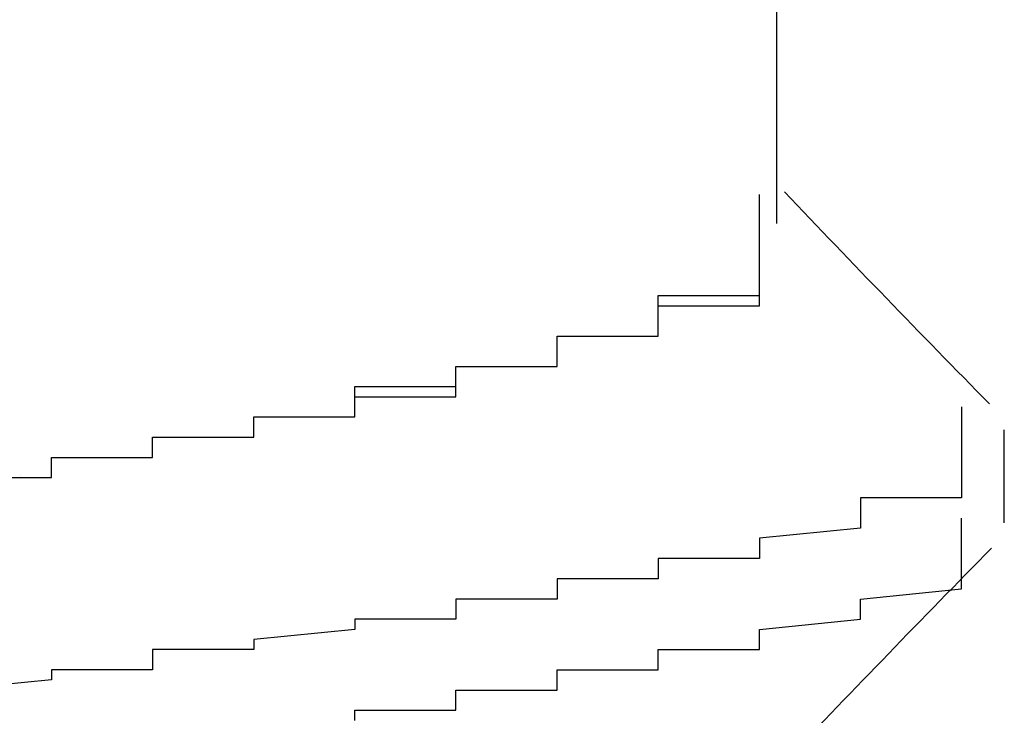
# Model space of a CAD drawing. Extents: x -1086 to 2165, y -1311 to 959.
# Drawn here: x -939 to -937, y 801 to 803 of the extents above; entities that cross this region are included whole.
import ezdxf

# ---------------------------------------------------------------- set-up
doc = ezdxf.new("R2010")
doc.units = 0

msp = doc.modelspace()

# ---------------------------------------------------------------- linework, layer by layer
for p, q in [((-937.2006, 802.1199), (-937.2006, 803.0577)), ((-937.2351, 802.157), (-937.2351, 802.177)), ((-937.2351, 802.177), (-937.2351, 802.177)), ((-937.2351, 802.177), (-937.2351, 802.177)), ((-937.2351, 802.177), (-937.2351, 802.177)), ((-937.2351, 802.177), (-937.2351, 802.177)), ((-937.2351, 802.177), (-937.2351, 802.177)), ((-937.2351, 802.137), (-937.2351, 802.157)), ((-937.2351, 802.157), (-937.2351, 802.157)), ((-937.2351, 802.157), (-937.2351, 802.157)), ((-937.2351, 802.157), (-937.2351, 802.157)), ((-937.2351, 802.157), (-937.2351, 802.157)), ((-937.2351, 802.157), (-937.2351, 802.157)), ((-937.2351, 802.157), (-937.2351, 802.157)), ((-937.2351, 802.117), (-937.2351, 802.137)), ((-937.2351, 802.137), (-937.2351, 802.137)), ((-937.2351, 802.137), (-937.2351, 802.137)), ((-937.2351, 802.137), (-937.2351, 802.137)), ((-937.2351, 802.137), (-937.2351, 802.137)), ((-937.2351, 802.137), (-937.2351, 802.137)), ((-937.2351, 802.137), (-937.2351, 802.137)), ((-937.2351, 802.137), (-937.2351, 802.137)), ((-937.2351, 802.097), (-937.2351, 802.117)), ((-937.2351, 802.117), (-937.2351, 802.117)), ((-937.2351, 802.117), (-937.2351, 802.117)), ((-937.2351, 802.117), (-937.2351, 802.117)), ((-937.2351, 802.117), (-937.2351, 802.117)), ((-937.2351, 802.117), (-937.2351, 802.117)), ((-937.2351, 802.117), (-937.2351, 802.117)), ((-937.2351, 802.117), (-937.2351, 802.117)), ((-937.2351, 802.117), (-937.2351, 802.117)), ((-937.2351, 802.117), (-937.2351, 802.117)), ((-937.2351, 802.117), (-937.2351, 802.117)), ((-937.2351, 802.117), (-937.2351, 802.117)), ((-937.2351, 802.117), (-937.2351, 802.117)), ((-937.2351, 802.117), (-937.2351, 802.117)), ((-937.2351, 802.097), (-937.2351, 802.117)), ((-937.2351, 802.117), (-937.2351, 802.117)), ((-937.2351, 802.117), (-937.2351, 802.117)), ((-937.2351, 802.117), (-937.2351, 802.117)), ((-937.2351, 802.117), (-937.2351, 802.117)), ((-937.2351, 802.117), (-937.2351, 802.117)), ((-937.2351, 802.117), (-937.2351, 802.117)), ((-937.2351, 802.117), (-937.2351, 802.117)), ((-937.2351, 802.077), (-937.2351, 802.097)), ((-937.2351, 802.097), (-937.2351, 802.097)), ((-937.2351, 802.097), (-937.2351, 802.097)), ((-937.2351, 802.097), (-937.2351, 802.097)), ((-937.2351, 802.097), (-937.2351, 802.097)), ((-937.2351, 802.097), (-937.2351, 802.097)), ((-937.2351, 802.097), (-937.2351, 802.097)), ((-937.2351, 802.097), (-937.2351, 802.097)), ((-937.2351, 802.097), (-937.2351, 802.097)), ((-937.2351, 802.097), (-937.2351, 802.097)), ((-937.2351, 802.097), (-937.2351, 802.097)), ((-937.2351, 802.097), (-937.2351, 802.097)), ((-937.2351, 802.097), (-937.2351, 802.097)), ((-937.2351, 802.097), (-937.2351, 802.097)), ((-937.2351, 802.097), (-937.2351, 802.097)), ((-937.2351, 802.097), (-937.2351, 802.097)), ((-937.2351, 802.097), (-937.2351, 802.097)), ((-937.2351, 802.097), (-937.2351, 802.097)), ((-937.2351, 802.097), (-937.2351, 802.097)), ((-937.2351, 802.097), (-937.2351, 802.097)), ((-937.2351, 802.097), (-937.2351, 802.097)), ((-937.2351, 802.077), (-937.2351, 802.097)), ((-937.2351, 802.097), (-937.2351, 802.097)), ((-937.2351, 802.097), (-937.2351, 802.097)), ((-937.2351, 802.097), (-937.2351, 802.097)), ((-937.2351, 802.097), (-937.2351, 802.097)), ((-937.2351, 802.097), (-937.2351, 802.097)), ((-937.2351, 802.097), (-937.2351, 802.097)), ((-937.2351, 802.057), (-937.2351, 802.077)), ((-937.2351, 802.077), (-937.2351, 802.077)), ((-937.2351, 802.077), (-937.2351, 802.077)), ((-937.2351, 802.077), (-937.2351, 802.077)), ((-937.2351, 802.077), (-937.2351, 802.077)), ((-937.2351, 802.077), (-937.2351, 802.077)), ((-937.2351, 802.077), (-937.2351, 802.077)), ((-937.2351, 802.077), (-937.2351, 802.077)), ((-937.2351, 802.077), (-937.2351, 802.077)), ((-937.2351, 802.077), (-937.2351, 802.077)), ((-937.2351, 802.077), (-937.2351, 802.077)), ((-937.2351, 802.077), (-937.2351, 802.077)), ((-937.2351, 802.077), (-937.2351, 802.077)), ((-937.2351, 802.077), (-937.2351, 802.077)), ((-937.2351, 802.077), (-937.2351, 802.077)), ((-937.2351, 802.077), (-937.2351, 802.077)), ((-937.2351, 802.077), (-937.2351, 802.077)), ((-937.2351, 802.077), (-937.2351, 802.077)), ((-937.2351, 802.077), (-937.2351, 802.077)), ((-937.2351, 802.077), (-937.2351, 802.077)), ((-937.2351, 802.077), (-937.2351, 802.077)), ((-937.2351, 802.057), (-937.2351, 802.077)), ((-937.2351, 802.077), (-937.2351, 802.077)), ((-937.2351, 802.077), (-937.2351, 802.077)), ((-937.2351, 802.077), (-937.2351, 802.077)), ((-937.2351, 802.077), (-937.2351, 802.077)), ((-937.2351, 802.077), (-937.2351, 802.077)), ((-937.2351, 802.077), (-937.2351, 802.077)), ((-937.2351, 802.077), (-937.2351, 802.077)), ((-937.2351, 802.037), (-937.2351, 802.057)), ((-937.2351, 802.057), (-937.2351, 802.057)), ((-937.2351, 802.057), (-937.2351, 802.057)), ((-937.2351, 802.057), (-937.2351, 802.057)), ((-937.2351, 802.057), (-937.2351, 802.057)), ((-937.2351, 802.057), (-937.2351, 802.057)), ((-937.2351, 802.057), (-937.2351, 802.057)), ((-937.2351, 802.057), (-937.2351, 802.057)), ((-937.2351, 802.057), (-937.2351, 802.057)), ((-937.2351, 802.057), (-937.2351, 802.057)), ((-937.2351, 802.057), (-937.2351, 802.057)), ((-937.2351, 802.057), (-937.2351, 802.057)), ((-937.2351, 802.057), (-937.2351, 802.057)), ((-937.2351, 802.057), (-937.2351, 802.057)), ((-937.2351, 802.057), (-937.2351, 802.057)), ((-937.2351, 802.057), (-937.2351, 802.057)), ((-937.2351, 802.057), (-937.2351, 802.057)), ((-937.2351, 802.057), (-937.2351, 802.057)), ((-937.2351, 802.057), (-937.2351, 802.057)), ((-937.2351, 802.057), (-937.2351, 802.057)), ((-937.2351, 802.057), (-937.2351, 802.057)), ((-937.2351, 802.037), (-937.2351, 802.057)), ((-937.2351, 802.057), (-937.2351, 802.057)), ((-937.2351, 802.057), (-937.2351, 802.057)), ((-937.2351, 802.057), (-937.2351, 802.057)), ((-937.2351, 802.057), (-937.2351, 802.057)), ((-937.2351, 802.057), (-937.2351, 802.057)), ((-937.2351, 802.057), (-937.2351, 802.057)), ((-937.2351, 802.057), (-937.2351, 802.057)), ((-937.2351, 802.017), (-937.2351, 802.037)), ((-937.2351, 802.037), (-937.2351, 802.037)), ((-937.2351, 802.037), (-937.2351, 802.037)), ((-937.2351, 802.037), (-937.2351, 802.037)), ((-937.2351, 802.037), (-937.2351, 802.037)), ((-937.2351, 802.037), (-937.2351, 802.037)), ((-937.2351, 802.037), (-937.2351, 802.037)), ((-937.2351, 802.037), (-937.2351, 802.037)), ((-937.2351, 802.037), (-937.2351, 802.037)), ((-937.2351, 802.037), (-937.2351, 802.037)), ((-937.2351, 802.037), (-937.2351, 802.037)), ((-937.2351, 802.037), (-937.2351, 802.037)), ((-937.2351, 802.037), (-937.2351, 802.037)), ((-937.2351, 802.037), (-937.2351, 802.037)), ((-937.2351, 802.037), (-937.2351, 802.037)), ((-937.2351, 802.037), (-937.2351, 802.037)), ((-937.2351, 802.037), (-937.2351, 802.037)), ((-937.2351, 802.037), (-937.2351, 802.037)), ((-937.2351, 802.037), (-937.2351, 802.037)), ((-937.2351, 802.037), (-937.2351, 802.037)), ((-937.2351, 802.017), (-937.2351, 802.037)), ((-937.2351, 802.037), (-937.2351, 802.037)), ((-937.2351, 802.037), (-937.2351, 802.037)), ((-937.2351, 802.037), (-937.2351, 802.037)), ((-937.2351, 802.037), (-937.2351, 802.037)), ((-937.2351, 802.037), (-937.2351, 802.037)), ((-937.2351, 802.037), (-937.2351, 802.037)), ((-937.2351, 801.997), (-937.2351, 802.017)), ((-937.2351, 802.017), (-937.2351, 802.017)), ((-937.2351, 802.017), (-937.2351, 802.017)), ((-937.2351, 802.017), (-937.2351, 802.017)), ((-937.2351, 802.017), (-937.2351, 802.017)), ((-937.2351, 802.017), (-937.2351, 802.017)), ((-937.2351, 802.017), (-937.2351, 802.017)), ((-937.2351, 802.017), (-937.2351, 802.017)), ((-937.2351, 802.017), (-937.2351, 802.017)), ((-937.2351, 802.017), (-937.2351, 802.017)), ((-937.2351, 802.017), (-937.2351, 802.017)), ((-937.2351, 802.017), (-937.2351, 802.017)), ((-937.2351, 802.017), (-937.2351, 802.017)), ((-937.2351, 802.017), (-937.2351, 802.017)), ((-937.2351, 802.017), (-937.2351, 802.017)), ((-937.2351, 802.017), (-937.2351, 802.017)), ((-937.2351, 802.017), (-937.2351, 802.017)), ((-937.2351, 802.017), (-937.2351, 802.017)), ((-937.2351, 802.017), (-937.2351, 802.017)), ((-937.2351, 802.017), (-937.2351, 802.017)), ((-937.2351, 802.017), (-937.2351, 802.017)), ((-937.2351, 801.997), (-937.2351, 802.017)), ((-937.2351, 802.017), (-937.2351, 802.017)), ((-937.2351, 802.017), (-937.2351, 802.017)), ((-937.2351, 802.017), (-937.2351, 802.017)), ((-937.2351, 802.017), (-937.2351, 802.017)), ((-937.2351, 802.017), (-937.2351, 802.017)), ((-937.2351, 802.017), (-937.2351, 802.017)), ((-937.2351, 802.017), (-937.2351, 802.017)), ((-937.2351, 801.977), (-937.2351, 801.997)), ((-937.2351, 801.997), (-937.2351, 801.997)), ((-937.2351, 801.997), (-937.2351, 801.997)), ((-937.2351, 801.997), (-937.2351, 801.997)), ((-937.2351, 801.997), (-937.2351, 801.997)), ((-937.2351, 801.997), (-937.2351, 801.997)), ((-937.2351, 801.997), (-937.2351, 801.997)), ((-937.2351, 801.997), (-937.2351, 801.997)), ((-937.2351, 801.997), (-937.2351, 801.997)), ((-937.2351, 801.997), (-937.2351, 801.997)), ((-937.2351, 801.997), (-937.2351, 801.997)), ((-937.2351, 801.997), (-937.2351, 801.997)), ((-937.2351, 801.997), (-937.2351, 801.997)), ((-937.2351, 801.997), (-937.2351, 801.997)), ((-937.2351, 801.997), (-937.2351, 801.997)), ((-937.2351, 801.997), (-937.2351, 801.997)), ((-937.2351, 801.997), (-937.2351, 801.997)), ((-937.2351, 801.997), (-937.2351, 801.997)), ((-937.2351, 801.997), (-937.2351, 801.997)), ((-937.2351, 801.997), (-937.2351, 801.997)), ((-937.2351, 801.997), (-937.2351, 801.997)), ((-937.2351, 801.977), (-937.2351, 801.997)), ((-937.2351, 801.997), (-937.2351, 801.997)), ((-937.2351, 801.997), (-937.2351, 801.997)), ((-937.2351, 801.997), (-937.2351, 801.997)), ((-937.2351, 801.997), (-937.2351, 801.997)), ((-937.2351, 801.997), (-937.2351, 801.997)), ((-937.2351, 801.997), (-937.2351, 801.997)), ((-937.2351, 801.997), (-937.2351, 801.997)), ((-937.4351, 801.957), (-937.4351, 801.977)), ((-937.4351, 801.977), (-937.4351, 801.977)), ((-937.4351, 801.977), (-937.4351, 801.977)), ((-937.4351, 801.977), (-937.4351, 801.977)), ((-937.4351, 801.977), (-937.4351, 801.977)), ((-937.4351, 801.977), (-937.4351, 801.977)), ((-937.4351, 801.977), (-937.4351, 801.977)), ((-937.4351, 801.977), (-937.4351, 801.977)), ((-937.4351, 801.977), (-937.4351, 801.977)), ((-937.4351, 801.977), (-937.4351, 801.977)), ((-937.4351, 801.977), (-937.4351, 801.977)), ((-937.4351, 801.977), (-937.4351, 801.977)), ((-937.4351, 801.977), (-937.4351, 801.977)), ((-937.4351, 801.977), (-937.4351, 801.977)), ((-937.4351, 801.977), (-937.4351, 801.977)), ((-937.4351, 801.977), (-937.4351, 801.977)), ((-937.4351, 801.977), (-937.4351, 801.977)), ((-937.4351, 801.977), (-937.4351, 801.977)), ((-937.4351, 801.977), (-937.2351, 801.977)), ((-937.2351, 801.977), (-937.2351, 801.977)), ((-937.2351, 801.977), (-937.2351, 801.977)), ((-937.2351, 801.957), (-937.2351, 801.977)), ((-937.2351, 801.977), (-937.2351, 801.977)), ((-937.2351, 801.977), (-937.2351, 801.977)), ((-937.2351, 801.977), (-937.2351, 801.977)), ((-937.2351, 801.977), (-937.2351, 801.977)), ((-937.2351, 801.977), (-937.2351, 801.977)), ((-937.2351, 801.977), (-937.2351, 801.977)), ((-937.4351, 801.937), (-937.4351, 801.957)), ((-937.4351, 801.957), (-937.4351, 801.957)), ((-937.4351, 801.957), (-937.4351, 801.957)), ((-937.4351, 801.957), (-937.4351, 801.957)), ((-937.4351, 801.957), (-937.4351, 801.957)), ((-937.4351, 801.957), (-937.4351, 801.957)), ((-937.4351, 801.957), (-937.4351, 801.957)), ((-937.4351, 801.957), (-937.4351, 801.957)), ((-937.4351, 801.957), (-937.4351, 801.957)), ((-937.4351, 801.957), (-937.4351, 801.957)), ((-937.4351, 801.957), (-937.4351, 801.957)), ((-937.4351, 801.957), (-937.4351, 801.957)), ((-937.4351, 801.957), (-937.4351, 801.957)), ((-937.4351, 801.957), (-937.4351, 801.957)), ((-937.4351, 801.957), (-937.4351, 801.957)), ((-937.4351, 801.957), (-937.4351, 801.957)), ((-937.4351, 801.957), (-937.4351, 801.957)), ((-937.4351, 801.957), (-937.4351, 801.957)), ((-937.4351, 801.957), (-937.4351, 801.957)), ((-937.4351, 801.957), (-937.4351, 801.957)), ((-937.4351, 801.957), (-937.4351, 801.957)), ((-937.4351, 801.937), (-937.4351, 801.957)), ((-937.4351, 801.957), (-937.4351, 801.957)), ((-937.4351, 801.957), (-937.4351, 801.957)), ((-937.4351, 801.957), (-937.4351, 801.957)), ((-937.4351, 801.957), (-937.4351, 801.957)), ((-937.4351, 801.957), (-937.4351, 801.957)), ((-937.4351, 801.957), (-937.4351, 801.957)), ((-937.4351, 801.957), (-937.2351, 801.957)), ((-937.4351, 801.917), (-937.4351, 801.937)), ((-937.4351, 801.937), (-937.4351, 801.937)), ((-937.4351, 801.937), (-937.4351, 801.937)), ((-937.4351, 801.937), (-937.4351, 801.937)), ((-937.4351, 801.937), (-937.4351, 801.937)), ((-937.4351, 801.937), (-937.4351, 801.937)), ((-937.4351, 801.937), (-937.4351, 801.937)), ((-937.4351, 801.937), (-937.4351, 801.937)), ((-937.4351, 801.937), (-937.4351, 801.937)), ((-937.4351, 801.937), (-937.4351, 801.937)), ((-937.4351, 801.937), (-937.4351, 801.937)), ((-937.4351, 801.937), (-937.4351, 801.937)), ((-937.4351, 801.937), (-937.4351, 801.937)), ((-937.4351, 801.937), (-937.4351, 801.937)), ((-937.4351, 801.937), (-937.4351, 801.937)), ((-937.4351, 801.937), (-937.4351, 801.937)), ((-937.4351, 801.937), (-937.4351, 801.937)), ((-937.4351, 801.937), (-937.4351, 801.937)), ((-937.4351, 801.937), (-937.4351, 801.937)), ((-937.4351, 801.937), (-937.4351, 801.937)), ((-937.4351, 801.937), (-937.4351, 801.937)), ((-937.4351, 801.917), (-937.4351, 801.937)), ((-937.4351, 801.937), (-937.4351, 801.937)), ((-937.4351, 801.937), (-937.4351, 801.937)), ((-937.4351, 801.937), (-937.4351, 801.937)), ((-937.4351, 801.937), (-937.4351, 801.937)), ((-937.4351, 801.937), (-937.4351, 801.937)), ((-937.4351, 801.937), (-937.4351, 801.937)), ((-937.4351, 801.937), (-937.4351, 801.937)), ((-937.4351, 801.897), (-937.4351, 801.917)), ((-937.4351, 801.917), (-937.4351, 801.917)), ((-937.4351, 801.917), (-937.4351, 801.917)), ((-937.4351, 801.917), (-937.4351, 801.917)), ((-937.4351, 801.917), (-937.4351, 801.917)), ((-937.4351, 801.917), (-937.4351, 801.917)), ((-937.4351, 801.917), (-937.4351, 801.917)), ((-937.4351, 801.917), (-937.4351, 801.917)), ((-937.4351, 801.917), (-937.4351, 801.917)), ((-937.4351, 801.917), (-937.4351, 801.917)), ((-937.4351, 801.917), (-937.4351, 801.917)), ((-937.4351, 801.917), (-937.4351, 801.917)), ((-937.4351, 801.917), (-937.4351, 801.917)), ((-937.4351, 801.917), (-937.4351, 801.917)), ((-937.4351, 801.917), (-937.4351, 801.917)), ((-937.4351, 801.917), (-937.4351, 801.917)), ((-937.4351, 801.917), (-937.4351, 801.917)), ((-937.4351, 801.917), (-937.4351, 801.917)), ((-937.4351, 801.917), (-937.4351, 801.917)), ((-937.4351, 801.917), (-937.4351, 801.917)), ((-937.4351, 801.917), (-937.4351, 801.917)), ((-937.4351, 801.897), (-937.4351, 801.917)), ((-937.4351, 801.917), (-937.4351, 801.917)), ((-937.4351, 801.917), (-937.4351, 801.917)), ((-937.4351, 801.917), (-937.4351, 801.917)), ((-937.4351, 801.917), (-937.4351, 801.917)), ((-937.4351, 801.917), (-937.4351, 801.917)), ((-937.4351, 801.917), (-937.4351, 801.917)), ((-937.6351, 801.877), (-937.6351, 801.897)), ((-937.6351, 801.897), (-937.6351, 801.897)), ((-937.6351, 801.897), (-937.6351, 801.897)), ((-937.6351, 801.897), (-937.6351, 801.897)), ((-937.6351, 801.897), (-937.6351, 801.897)), ((-937.6351, 801.897), (-937.6351, 801.897)), ((-937.6351, 801.897), (-937.6351, 801.897)), ((-937.6351, 801.897), (-937.6351, 801.897)), ((-937.6351, 801.897), (-937.6351, 801.897)), ((-937.6351, 801.897), (-937.6351, 801.897)), ((-937.6351, 801.897), (-937.6351, 801.897)), ((-937.6351, 801.897), (-937.6351, 801.897)), ((-937.6351, 801.897), (-937.6351, 801.897)), ((-937.6351, 801.897), (-937.6351, 801.897)), ((-937.6351, 801.897), (-937.6351, 801.897)), ((-937.6351, 801.897), (-937.6351, 801.897)), ((-937.6351, 801.897), (-937.4351, 801.897)), ((-937.6351, 801.877), (-937.6351, 801.897)), ((-937.6351, 801.897), (-937.6351, 801.897)), ((-937.6351, 801.897), (-937.4351, 801.897)), ((-937.4351, 801.897), (-937.4351, 801.897)), ((-937.4351, 801.897), (-937.4351, 801.897)), ((-937.4351, 801.897), (-937.4351, 801.897)), ((-937.4351, 801.897), (-937.4351, 801.897)), ((-937.4351, 801.897), (-937.4351, 801.897)), ((-937.4351, 801.897), (-937.4351, 801.897)), ((-937.4351, 801.897), (-937.4351, 801.897)), ((-937.4351, 801.897), (-937.4351, 801.897)), ((-937.6351, 801.857), (-937.6351, 801.877)), ((-937.6351, 801.877), (-937.6351, 801.877)), ((-937.6351, 801.877), (-937.6351, 801.877)), ((-937.6351, 801.877), (-937.6351, 801.877)), ((-937.6351, 801.877), (-937.6351, 801.877)), ((-937.6351, 801.877), (-937.6351, 801.877)), ((-937.6351, 801.877), (-937.6351, 801.877)), ((-937.6351, 801.877), (-937.6351, 801.877)), ((-937.6351, 801.877), (-937.6351, 801.877)), ((-937.6351, 801.877), (-937.6351, 801.877)), ((-937.6351, 801.877), (-937.6351, 801.877)), ((-937.6351, 801.877), (-937.6351, 801.877)), ((-937.6351, 801.877), (-937.6351, 801.877)), ((-937.6351, 801.877), (-937.6351, 801.877)), ((-937.6351, 801.877), (-937.6351, 801.877)), ((-937.6351, 801.877), (-937.6351, 801.877)), ((-937.6351, 801.877), (-937.6351, 801.877)), ((-937.6351, 801.877), (-937.6351, 801.877)), ((-937.6351, 801.877), (-937.6351, 801.877)), ((-937.6351, 801.877), (-937.6351, 801.877)), ((-937.6351, 801.877), (-937.6351, 801.877)), ((-937.6351, 801.857), (-937.6351, 801.877)), ((-937.6351, 801.877), (-937.6351, 801.877)), ((-937.6351, 801.877), (-937.6351, 801.877)), ((-937.6351, 801.877), (-937.6351, 801.877)), ((-937.6351, 801.877), (-937.6351, 801.877)), ((-937.6351, 801.877), (-937.6351, 801.877)), ((-937.6351, 801.877), (-937.6351, 801.877)), ((-937.6351, 801.877), (-937.6351, 801.877)), ((-937.6351, 801.837), (-937.6351, 801.857)), ((-937.6351, 801.857), (-937.6351, 801.857)), ((-937.6351, 801.857), (-937.6351, 801.857)), ((-937.6351, 801.857), (-937.6351, 801.857)), ((-937.6351, 801.857), (-937.6351, 801.857)), ((-937.6351, 801.857), (-937.6351, 801.857)), ((-937.6351, 801.857), (-937.6351, 801.857)), ((-937.6351, 801.857), (-937.6351, 801.857)), ((-937.6351, 801.857), (-937.6351, 801.857)), ((-937.6351, 801.857), (-937.6351, 801.857)), ((-937.6351, 801.857), (-937.6351, 801.857)), ((-937.6351, 801.857), (-937.6351, 801.857)), ((-937.6351, 801.857), (-937.6351, 801.857)), ((-937.6351, 801.857), (-937.6351, 801.857)), ((-937.6351, 801.857), (-937.6351, 801.857)), ((-937.6351, 801.857), (-937.6351, 801.857)), ((-937.6351, 801.857), (-937.6351, 801.857)), ((-937.6351, 801.857), (-937.6351, 801.857)), ((-937.6351, 801.857), (-937.6351, 801.857)), ((-937.6351, 801.857), (-937.6351, 801.857)), ((-937.6351, 801.857), (-937.6351, 801.857)), ((-937.6351, 801.837), (-937.6351, 801.857)), ((-937.6351, 801.857), (-937.6351, 801.857)), ((-937.6351, 801.857), (-937.6351, 801.857)), ((-937.6351, 801.857), (-937.6351, 801.857)), ((-937.6351, 801.857), (-937.6351, 801.857)), ((-937.6351, 801.857), (-937.6351, 801.857)), ((-937.6351, 801.857), (-937.6351, 801.857)), ((-937.8351, 801.817), (-937.8351, 801.837)), ((-937.8351, 801.837), (-937.8351, 801.837)), ((-937.8351, 801.837), (-937.8351, 801.837)), ((-937.8351, 801.837), (-937.8351, 801.837)), ((-937.8351, 801.837), (-937.8351, 801.837)), ((-937.8351, 801.837), (-937.8351, 801.837)), ((-937.8351, 801.837), (-937.8351, 801.837)), ((-937.8351, 801.837), (-937.8351, 801.837)), ((-937.8351, 801.837), (-937.8351, 801.837)), ((-937.8351, 801.837), (-937.8351, 801.837)), ((-937.8351, 801.837), (-937.8351, 801.837)), ((-937.8351, 801.837), (-937.8351, 801.837)), ((-937.8351, 801.837), (-937.8351, 801.837)), ((-937.8351, 801.837), (-937.8351, 801.837)), ((-937.8351, 801.837), (-937.8351, 801.837)), ((-937.8351, 801.837), (-937.8351, 801.837)), ((-937.8351, 801.837), (-937.6351, 801.837)), ((-937.8351, 801.817), (-937.8351, 801.837)), ((-937.8351, 801.837), (-937.8351, 801.837)), ((-937.8351, 801.837), (-937.8351, 801.837)), ((-937.8351, 801.837), (-937.6351, 801.837)), ((-937.6351, 801.837), (-937.6351, 801.837)), ((-937.6351, 801.837), (-937.6351, 801.837)), ((-937.6351, 801.837), (-937.6351, 801.837)), ((-937.6351, 801.837), (-937.6351, 801.837)), ((-937.6351, 801.837), (-937.6351, 801.837)), ((-937.6351, 801.837), (-937.6351, 801.837)), ((-937.6351, 801.837), (-937.6351, 801.837)), ((-937.6351, 801.837), (-937.6351, 801.837)), ((-937.8351, 801.797), (-937.8351, 801.817)), ((-937.8351, 801.817), (-937.8351, 801.817)), ((-937.8351, 801.817), (-937.8351, 801.817)), ((-937.8351, 801.817), (-937.8351, 801.817)), ((-937.8351, 801.817), (-937.8351, 801.817)), ((-937.8351, 801.817), (-937.8351, 801.817)), ((-937.8351, 801.817), (-937.8351, 801.817)), ((-937.8351, 801.817), (-937.8351, 801.817)), ((-937.8351, 801.817), (-937.8351, 801.817)), ((-937.8351, 801.817), (-937.8351, 801.817)), ((-937.8351, 801.817), (-937.8351, 801.817)), ((-937.8351, 801.817), (-937.8351, 801.817)), ((-937.8351, 801.817), (-937.8351, 801.817)), ((-937.8351, 801.817), (-937.8351, 801.817)), ((-937.8351, 801.817), (-937.8351, 801.817)), ((-937.8351, 801.817), (-937.8351, 801.817)), ((-937.8351, 801.817), (-937.8351, 801.817)), ((-937.8351, 801.817), (-937.8351, 801.817)), ((-937.8351, 801.817), (-937.8351, 801.817)), ((-937.8351, 801.817), (-937.8351, 801.817)), ((-937.8351, 801.817), (-937.8351, 801.817)), ((-937.8351, 801.797), (-937.8351, 801.817)), ((-937.8351, 801.817), (-937.8351, 801.817)), ((-937.8351, 801.817), (-937.8351, 801.817)), ((-937.8351, 801.817), (-937.8351, 801.817)), ((-937.8351, 801.817), (-937.8351, 801.817)), ((-937.8351, 801.817), (-937.8351, 801.817)), ((-937.8351, 801.817), (-937.8351, 801.817)), ((-938.0351, 801.777), (-938.0351, 801.797)), ((-938.0351, 801.797), (-938.0351, 801.797)), ((-938.0351, 801.797), (-938.0351, 801.797)), ((-938.0351, 801.797), (-938.0351, 801.797)), ((-938.0351, 801.797), (-937.8351, 801.797)), ((-937.8351, 801.797), (-937.8351, 801.797)), ((-937.8351, 801.797), (-937.8351, 801.797)), ((-937.8351, 801.797), (-937.8351, 801.797)), ((-937.8351, 801.797), (-937.8351, 801.797)), ((-937.8351, 801.797), (-937.8351, 801.797)), ((-937.8351, 801.797), (-937.8351, 801.797)), ((-937.8351, 801.797), (-937.8351, 801.797)), ((-937.8351, 801.797), (-937.8351, 801.797)), ((-937.8351, 801.797), (-937.8351, 801.797)), ((-937.8351, 801.797), (-937.8351, 801.797)), ((-937.8351, 801.797), (-937.8351, 801.797)), ((-937.8351, 801.797), (-937.8351, 801.797)), ((-937.8351, 801.797), (-937.8351, 801.797)), ((-937.8351, 801.797), (-937.8351, 801.797)), ((-937.8351, 801.797), (-937.8351, 801.797)), ((-937.8351, 801.797), (-937.8351, 801.797)), ((-937.8351, 801.777), (-937.8351, 801.797)), ((-937.8351, 801.797), (-937.8351, 801.797)), ((-937.8351, 801.797), (-937.8351, 801.797)), ((-937.8351, 801.797), (-937.8351, 801.797)), ((-937.8351, 801.797), (-937.8351, 801.797)), ((-937.8351, 801.797), (-937.8351, 801.797)), ((-937.8351, 801.797), (-937.8351, 801.797)), ((-937.8351, 801.797), (-937.8351, 801.797)), ((-938.0351, 801.757), (-938.0351, 801.777)), ((-938.0351, 801.777), (-938.0351, 801.777)), ((-938.0351, 801.777), (-938.0351, 801.777)), ((-938.0351, 801.777), (-938.0351, 801.777)), ((-938.0351, 801.777), (-938.0351, 801.777)), ((-938.0351, 801.777), (-938.0351, 801.777)), ((-938.0351, 801.777), (-938.0351, 801.777)), ((-938.0351, 801.777), (-938.0351, 801.777)), ((-938.0351, 801.777), (-938.0351, 801.777)), ((-938.0351, 801.777), (-938.0351, 801.777)), ((-938.0351, 801.777), (-938.0351, 801.777)), ((-938.0351, 801.777), (-938.0351, 801.777)), ((-938.0351, 801.777), (-938.0351, 801.777)), ((-938.0351, 801.777), (-938.0351, 801.777)), ((-938.0351, 801.777), (-938.0351, 801.777)), ((-938.0351, 801.777), (-938.0351, 801.777)), ((-938.0351, 801.777), (-938.0351, 801.777)), ((-938.0351, 801.777), (-938.0351, 801.777)), ((-938.0351, 801.777), (-938.0351, 801.777)), ((-938.0351, 801.777), (-938.0351, 801.777)), ((-938.0351, 801.777), (-938.0351, 801.777)), ((-938.0351, 801.757), (-938.0351, 801.777)), ((-938.0351, 801.777), (-938.0351, 801.777)), ((-938.0351, 801.777), (-938.0351, 801.777)), ((-938.0351, 801.777), (-938.0351, 801.777)), ((-938.0351, 801.777), (-938.0351, 801.777)), ((-938.0351, 801.777), (-938.0351, 801.777)), ((-938.0351, 801.777), (-938.0351, 801.777)), ((-938.0351, 801.777), (-937.8351, 801.777)), ((-938.0351, 801.737), (-938.0351, 801.757)), ((-938.0351, 801.757), (-938.0351, 801.757)), ((-938.0351, 801.757), (-938.0351, 801.757)), ((-938.0351, 801.757), (-938.0351, 801.757)), ((-938.0351, 801.757), (-938.0351, 801.757)), ((-938.0351, 801.757), (-938.0351, 801.757)), ((-938.0351, 801.757), (-938.0351, 801.757)), ((-938.0351, 801.757), (-938.0351, 801.757)), ((-938.0351, 801.757), (-938.0351, 801.757)), ((-938.0351, 801.757), (-938.0351, 801.757)), ((-938.0351, 801.757), (-938.0351, 801.757)), ((-938.0351, 801.757), (-938.0351, 801.757)), ((-938.0351, 801.757), (-938.0351, 801.757)), ((-938.0351, 801.757), (-938.0351, 801.757)), ((-938.0351, 801.757), (-938.0351, 801.757)), ((-938.0351, 801.757), (-938.0351, 801.757)), ((-938.0351, 801.757), (-938.0351, 801.757)), ((-938.0351, 801.757), (-938.0351, 801.757)), ((-938.0351, 801.757), (-938.0351, 801.757)), ((-938.0351, 801.757), (-938.0351, 801.757)), ((-938.0351, 801.737), (-938.0351, 801.757)), ((-938.0351, 801.757), (-938.0351, 801.757)), ((-938.0351, 801.757), (-938.0351, 801.757)), ((-938.0351, 801.757), (-938.0351, 801.757)), ((-938.0351, 801.757), (-938.0351, 801.757)), ((-938.0351, 801.757), (-938.0351, 801.757)), ((-938.0351, 801.757), (-938.0351, 801.757)), ((-936.8351, 801.757), (-936.8351, 801.757)), ((-936.8351, 801.757), (-936.8351, 801.757)), ((-936.8351, 801.757), (-936.8351, 801.757)), ((-936.8351, 801.757), (-936.8351, 801.757)), ((-936.8351, 801.757), (-936.8351, 801.737)), ((-938.2351, 801.717), (-938.2351, 801.737)), ((-938.2351, 801.737), (-938.2351, 801.737)), ((-938.2351, 801.737), (-938.2351, 801.737)), ((-938.2351, 801.737), (-938.2351, 801.737)), ((-938.2351, 801.737), (-938.2351, 801.737)), ((-938.2351, 801.737), (-938.2351, 801.737)), ((-938.2351, 801.737), (-938.2351, 801.737)), ((-938.2351, 801.737), (-938.2351, 801.737)), ((-938.2351, 801.737), (-938.2351, 801.737)), ((-938.2351, 801.737), (-938.2351, 801.737)), ((-938.2351, 801.737), (-938.2351, 801.737)), ((-938.2351, 801.737), (-938.2351, 801.737)), ((-938.2351, 801.737), (-938.2351, 801.737)), ((-938.2351, 801.737), (-938.2351, 801.737)), ((-938.2351, 801.737), (-938.2351, 801.737)), ((-938.2351, 801.737), (-938.2351, 801.737)), ((-938.2351, 801.737), (-938.0351, 801.737)), ((-938.2351, 801.717), (-938.2351, 801.737)), ((-938.2351, 801.737), (-938.2351, 801.737)), ((-938.2351, 801.737), (-938.2351, 801.737)), ((-938.2351, 801.737), (-938.2351, 801.737)), ((-938.2351, 801.737), (-938.2351, 801.737)), ((-938.2351, 801.737), (-938.0351, 801.737)), ((-938.0351, 801.737), (-938.0351, 801.737)), ((-938.0351, 801.737), (-938.0351, 801.737)), ((-938.0351, 801.737), (-938.0351, 801.737)), ((-938.0351, 801.737), (-938.0351, 801.737)), ((-938.0351, 801.737), (-938.0351, 801.737)), ((-938.0351, 801.737), (-938.0351, 801.737)), ((-936.8351, 801.737), (-936.8351, 801.737)), ((-936.8351, 801.737), (-936.8351, 801.737)), ((-936.8351, 801.737), (-936.8351, 801.737)), ((-936.8351, 801.737), (-936.8351, 801.737)), ((-936.8351, 801.737), (-936.8351, 801.717)), ((-938.2351, 801.697), (-938.2351, 801.717)), ((-938.2351, 801.717), (-938.2351, 801.717)), ((-938.2351, 801.717), (-938.2351, 801.717)), ((-938.2351, 801.717), (-938.2351, 801.717)), ((-938.2351, 801.717), (-938.2351, 801.717)), ((-938.2351, 801.717), (-938.2351, 801.717)), ((-938.2351, 801.717), (-938.2351, 801.717)), ((-938.2351, 801.717), (-938.2351, 801.717)), ((-938.2351, 801.717), (-938.2351, 801.717)), ((-938.2351, 801.717), (-938.2351, 801.717)), ((-938.2351, 801.717), (-938.2351, 801.717)), ((-938.2351, 801.717), (-938.2351, 801.717)), ((-938.2351, 801.717), (-938.2351, 801.717)), ((-938.2351, 801.717), (-938.2351, 801.717)), ((-938.2351, 801.717), (-938.2351, 801.717)), ((-938.2351, 801.717), (-938.2351, 801.717)), ((-938.2351, 801.717), (-938.2351, 801.717)), ((-938.2351, 801.717), (-938.2351, 801.717)), ((-938.2351, 801.717), (-938.2351, 801.717)), ((-938.2351, 801.717), (-938.2351, 801.717)), ((-938.2351, 801.717), (-938.2351, 801.717)), ((-938.2351, 801.697), (-938.2351, 801.717)), ((-938.2351, 801.717), (-938.2351, 801.717)), ((-938.2351, 801.717), (-938.2351, 801.717)), ((-938.2351, 801.717), (-938.2351, 801.717)), ((-938.2351, 801.717), (-938.2351, 801.717)), ((-938.2351, 801.717), (-938.2351, 801.717)), ((-938.2351, 801.717), (-938.2351, 801.717)), ((-938.2351, 801.717), (-938.2351, 801.717)), ((-936.8351, 801.717), (-936.8351, 801.717)), ((-936.8351, 801.717), (-936.8351, 801.717)), ((-936.8351, 801.717), (-936.8351, 801.717)), ((-936.8351, 801.717), (-936.8351, 801.717)), ((-936.8351, 801.717), (-936.8351, 801.717)), ((-936.8351, 801.717), (-936.8351, 801.697)), ((-936.7506, 801.5279), (-936.7506, 801.7116)), ((-938.4351, 801.677), (-938.4351, 801.697)), ((-938.4351, 801.697), (-938.4351, 801.697)), ((-938.4351, 801.697), (-938.4351, 801.697)), ((-938.4351, 801.697), (-938.4351, 801.697)), ((-938.4351, 801.697), (-938.4351, 801.697)), ((-938.4351, 801.697), (-938.4351, 801.697)), ((-938.4351, 801.697), (-938.4351, 801.697)), ((-938.4351, 801.697), (-938.4351, 801.697)), ((-938.4351, 801.697), (-938.4351, 801.697)), ((-938.4351, 801.697), (-938.4351, 801.697)), ((-938.4351, 801.697), (-938.4351, 801.697)), ((-938.4351, 801.697), (-938.2351, 801.697)), ((-938.4351, 801.677), (-938.4351, 801.697)), ((-938.4351, 801.697), (-938.4351, 801.697)), ((-938.4351, 801.697), (-938.4351, 801.697)), ((-938.4351, 801.697), (-938.2351, 801.697)), ((-938.2351, 801.697), (-938.2351, 801.697)), ((-938.2351, 801.697), (-938.2351, 801.697)), ((-938.2351, 801.697), (-938.2351, 801.697)), ((-938.2351, 801.697), (-938.2351, 801.697)), ((-938.2351, 801.697), (-938.2351, 801.697)), ((-938.2351, 801.697), (-938.2351, 801.697)), ((-938.2351, 801.697), (-938.2351, 801.697)), ((-938.2351, 801.697), (-938.2351, 801.697)), ((-938.2351, 801.697), (-938.2351, 801.697)), ((-938.2351, 801.697), (-938.2351, 801.697)), ((-938.2351, 801.697), (-938.2351, 801.697)), ((-938.2351, 801.697), (-938.2351, 801.697)), ((-936.8351, 801.697), (-936.8351, 801.697)), ((-936.8351, 801.697), (-936.8351, 801.697)), ((-936.8351, 801.697), (-936.8351, 801.697)), ((-936.8351, 801.697), (-936.8351, 801.697)), ((-936.8351, 801.697), (-936.8351, 801.677)), ((-938.4351, 801.657), (-938.4351, 801.677)), ((-938.4351, 801.677), (-938.4351, 801.677)), ((-938.4351, 801.677), (-938.4351, 801.677)), ((-938.4351, 801.677), (-938.4351, 801.677)), ((-938.4351, 801.677), (-938.4351, 801.677)), ((-938.4351, 801.677), (-938.4351, 801.677)), ((-938.4351, 801.677), (-938.4351, 801.677)), ((-938.4351, 801.677), (-938.4351, 801.677)), ((-938.4351, 801.677), (-938.4351, 801.677)), ((-938.4351, 801.677), (-938.4351, 801.677)), ((-938.4351, 801.677), (-938.4351, 801.677)), ((-938.4351, 801.677), (-938.4351, 801.677)), ((-938.4351, 801.677), (-938.4351, 801.677)), ((-938.4351, 801.677), (-938.4351, 801.677)), ((-938.4351, 801.677), (-938.4351, 801.677)), ((-938.4351, 801.677), (-938.4351, 801.677)), ((-938.4351, 801.677), (-938.4351, 801.677)), ((-938.4351, 801.677), (-938.4351, 801.677)), ((-938.4351, 801.677), (-938.4351, 801.677)), ((-938.4351, 801.677), (-938.4351, 801.677)), ((-938.4351, 801.677), (-938.4351, 801.677)), ((-938.4351, 801.657), (-938.4351, 801.677)), ((-938.4351, 801.677), (-938.4351, 801.677)), ((-938.4351, 801.677), (-938.4351, 801.677)), ((-938.4351, 801.677), (-938.4351, 801.677)), ((-938.4351, 801.677), (-938.4351, 801.677)), ((-938.4351, 801.677), (-938.4351, 801.677)), ((-938.4351, 801.677), (-938.4351, 801.677)), ((-938.4351, 801.677), (-938.4351, 801.677)), ((-936.8351, 801.677), (-936.8351, 801.677)), ((-936.8351, 801.677), (-936.8351, 801.677)), ((-936.8351, 801.677), (-936.8351, 801.677)), ((-936.8351, 801.677), (-936.8351, 801.677)), ((-936.8351, 801.677), (-936.8351, 801.677)), ((-936.8351, 801.677), (-936.8351, 801.657)), ((-938.6351, 801.637), (-938.6351, 801.657)), ((-938.6351, 801.657), (-938.6351, 801.657)), ((-938.6351, 801.657), (-938.6351, 801.657)), ((-938.6351, 801.657), (-938.6351, 801.657)), ((-938.6351, 801.657), (-938.6351, 801.657)), ((-938.6351, 801.657), (-938.6351, 801.657)), ((-938.6351, 801.657), (-938.6351, 801.657)), ((-938.6351, 801.657), (-938.6351, 801.657)), ((-938.6351, 801.657), (-938.6351, 801.657)), ((-938.6351, 801.657), (-938.4351, 801.657)), ((-938.6351, 801.637), (-938.6351, 801.657)), ((-938.6351, 801.657), (-938.6351, 801.657)), ((-938.6351, 801.657), (-938.6351, 801.657)), ((-938.6351, 801.657), (-938.4351, 801.657)), ((-938.4351, 801.657), (-938.4351, 801.657)), ((-938.4351, 801.657), (-938.4351, 801.657)), ((-938.4351, 801.657), (-938.4351, 801.657)), ((-938.4351, 801.657), (-938.4351, 801.657)), ((-938.4351, 801.657), (-938.4351, 801.657)), ((-938.4351, 801.657), (-938.4351, 801.657)), ((-938.4351, 801.657), (-938.4351, 801.657)), ((-938.4351, 801.657), (-938.4351, 801.657)), ((-938.4351, 801.657), (-938.4351, 801.657)), ((-938.4351, 801.657), (-938.4351, 801.657)), ((-938.4351, 801.657), (-938.4351, 801.657)), ((-938.4351, 801.657), (-938.4351, 801.657)), ((-938.4351, 801.657), (-938.4351, 801.657)), ((-938.4351, 801.657), (-938.4351, 801.657)), ((-938.4351, 801.657), (-938.4351, 801.657)), ((-936.8351, 801.657), (-936.8351, 801.657)), ((-936.8351, 801.657), (-936.8351, 801.657)), ((-936.8351, 801.657), (-936.8351, 801.657)), ((-936.8351, 801.657), (-936.8351, 801.657)), ((-936.8351, 801.657), (-936.8351, 801.637)), ((-938.6351, 801.617), (-938.6351, 801.637)), ((-938.6351, 801.637), (-938.6351, 801.637)), ((-938.6351, 801.637), (-938.6351, 801.637)), ((-938.6351, 801.637), (-938.6351, 801.637)), ((-938.6351, 801.637), (-938.6351, 801.637)), ((-938.6351, 801.637), (-938.6351, 801.637)), ((-938.6351, 801.637), (-938.6351, 801.637)), ((-938.6351, 801.637), (-938.6351, 801.637)), ((-938.6351, 801.637), (-938.6351, 801.637)), ((-938.6351, 801.637), (-938.6351, 801.637)), ((-938.6351, 801.637), (-938.6351, 801.637)), ((-938.6351, 801.637), (-938.6351, 801.637)), ((-938.6351, 801.637), (-938.6351, 801.637)), ((-938.6351, 801.637), (-938.6351, 801.637)), ((-938.6351, 801.637), (-938.6351, 801.637)), ((-938.6351, 801.637), (-938.6351, 801.637)), ((-938.6351, 801.637), (-938.6351, 801.637)), ((-938.6351, 801.637), (-938.6351, 801.637)), ((-938.6351, 801.637), (-938.6351, 801.637)), ((-938.6351, 801.637), (-938.6351, 801.637)), ((-938.6351, 801.637), (-938.6351, 801.637)), ((-938.6351, 801.617), (-938.6351, 801.637)), ((-938.6351, 801.637), (-938.6351, 801.637)), ((-938.6351, 801.637), (-938.6351, 801.637)), ((-938.6351, 801.637), (-938.6351, 801.637)), ((-938.6351, 801.637), (-938.6351, 801.637)), ((-938.6351, 801.637), (-938.6351, 801.637)), ((-938.6351, 801.637), (-938.6351, 801.637)), ((-936.8351, 801.637), (-936.8351, 801.637)), ((-936.8351, 801.637), (-936.8351, 801.637)), ((-936.8351, 801.637), (-936.8351, 801.637)), ((-936.8351, 801.637), (-936.8351, 801.637)), ((-936.8351, 801.637), (-936.8351, 801.637)), ((-936.8351, 801.637), (-936.8351, 801.617)), ((-938.8351, 801.617), (-938.6351, 801.617)), ((-938.8351, 801.617), (-938.6351, 801.617)), ((-938.696, 801.6208), (-938.6958, 801.6208)), ((-938.6351, 801.617), (-938.6351, 801.617)), ((-938.6351, 801.617), (-938.6351, 801.617)), ((-938.6351, 801.617), (-938.6351, 801.617)), ((-938.6351, 801.617), (-938.6351, 801.617)), ((-938.6351, 801.617), (-938.6351, 801.617)), ((-938.6351, 801.617), (-938.6351, 801.617)), ((-938.6351, 801.617), (-938.6351, 801.617)), ((-938.6351, 801.617), (-938.6351, 801.617)), ((-938.6351, 801.617), (-938.6351, 801.617)), ((-938.6351, 801.617), (-938.6351, 801.617)), ((-938.6351, 801.617), (-938.6351, 801.617)), ((-938.6351, 801.617), (-938.6351, 801.617)), ((-938.6351, 801.617), (-938.6351, 801.617)), ((-938.6351, 801.617), (-938.6351, 801.617)), ((-938.6351, 801.617), (-938.6351, 801.617)), ((-938.6351, 801.617), (-938.6351, 801.617)), ((-938.6351, 801.617), (-938.6351, 801.617)), ((-938.6351, 801.617), (-938.6351, 801.617)), ((-938.6351, 801.617), (-938.6351, 801.617)), ((-936.8351, 801.617), (-936.8351, 801.617)), ((-936.8351, 801.617), (-936.8351, 801.617)), ((-936.8351, 801.617), (-936.8351, 801.617)), ((-936.8351, 801.617), (-936.8351, 801.617)), ((-936.8351, 801.617), (-936.8351, 801.597)), ((-936.8351, 801.597), (-936.8351, 801.597)), ((-936.8351, 801.597), (-936.8351, 801.597)), ((-936.8351, 801.597), (-936.8351, 801.597)), ((-936.8351, 801.597), (-936.8351, 801.597)), ((-936.8351, 801.597), (-936.8351, 801.577)), ((-936.8351, 801.577), (-937.0351, 801.577)), ((-937.0351, 801.577), (-937.0351, 801.577)), ((-937.0351, 801.577), (-937.0351, 801.557)), ((-936.8351, 801.577), (-936.8351, 801.577)), ((-936.8351, 801.577), (-936.8351, 801.577)), ((-936.8351, 801.577), (-936.8351, 801.577)), ((-937.0351, 801.557), (-937.0351, 801.557)), ((-937.0351, 801.557), (-937.0351, 801.557)), ((-937.0351, 801.557), (-937.0351, 801.557)), ((-937.0351, 801.557), (-937.0351, 801.557)), ((-937.0351, 801.557), (-937.0351, 801.537)), ((-937.0351, 801.537), (-937.0351, 801.537)), ((-937.0351, 801.537), (-937.0351, 801.537)), ((-937.0351, 801.537), (-937.0351, 801.537)), ((-937.0351, 801.537), (-937.0351, 801.537)), ((-937.0351, 801.537), (-937.0351, 801.537)), ((-937.0351, 801.537), (-937.0351, 801.517)), ((-936.8351, 801.517), (-936.8351, 801.537)), ((-937.0351, 801.517), (-937.2351, 801.497)), ((-937.0351, 801.517), (-937.0351, 801.517)), ((-937.0351, 801.517), (-937.0351, 801.517)), ((-937.0351, 801.517), (-937.0351, 801.517)), ((-937.0351, 801.517), (-937.0351, 801.517)), ((-936.8351, 801.497), (-936.8351, 801.517)), ((-936.8351, 801.517), (-936.8351, 801.517)), ((-936.8351, 801.517), (-936.8351, 801.517)), ((-936.8351, 801.517), (-936.8351, 801.517)), ((-936.8351, 801.517), (-936.8351, 801.517)), ((-937.2351, 801.497), (-937.2351, 801.497)), ((-937.2351, 801.497), (-937.2351, 801.497)), ((-937.2351, 801.497), (-937.2351, 801.497)), ((-937.2351, 801.497), (-937.2351, 801.497)), ((-937.2351, 801.497), (-937.2351, 801.497)), ((-937.2351, 801.497), (-937.2351, 801.477)), ((-936.8351, 801.477), (-936.8351, 801.497)), ((-936.8351, 801.497), (-936.8351, 801.497)), ((-936.8351, 801.497), (-936.8351, 801.497)), ((-936.8351, 801.497), (-936.8351, 801.497)), ((-936.8351, 801.497), (-936.8351, 801.497)), ((-937.2351, 801.477), (-937.2351, 801.477)), ((-937.2351, 801.477), (-937.2351, 801.477)), ((-937.2351, 801.477), (-937.2351, 801.477)), ((-937.2351, 801.477), (-937.2351, 801.477)), ((-937.2351, 801.477), (-937.2351, 801.457)), ((-936.8351, 801.457), (-936.8351, 801.477)), ((-936.8351, 801.477), (-936.8351, 801.477)), ((-936.8351, 801.477), (-936.8351, 801.477)), ((-936.8351, 801.477), (-936.8351, 801.477)), ((-936.8351, 801.477), (-936.8351, 801.477)), ((-937.2351, 801.457), (-937.4351, 801.457)), ((-937.4351, 801.457), (-937.4351, 801.457)), ((-937.4351, 801.457), (-937.4351, 801.457)), ((-937.4351, 801.457), (-937.4351, 801.457)), ((-937.4351, 801.457), (-937.4351, 801.437)), ((-937.2351, 801.457), (-937.2351, 801.457)), ((-936.8351, 801.437), (-936.8351, 801.457)), ((-936.8351, 801.457), (-936.8351, 801.457)), ((-936.8351, 801.457), (-936.8351, 801.457)), ((-936.8351, 801.457), (-936.8351, 801.457)), ((-936.8351, 801.457), (-936.8351, 801.457)), ((-937.4351, 801.437), (-937.4351, 801.437)), ((-937.4351, 801.437), (-937.4351, 801.437)), ((-937.4351, 801.437), (-937.4351, 801.437)), ((-937.4351, 801.437), (-937.4351, 801.437)), ((-937.4351, 801.437), (-937.4351, 801.417)), ((-936.8351, 801.417), (-936.8351, 801.437)), ((-936.8351, 801.437), (-936.8351, 801.437)), ((-936.8351, 801.437), (-936.8351, 801.437)), ((-936.8351, 801.437), (-936.8351, 801.437)), ((-936.8351, 801.437), (-936.8351, 801.437)), ((-937.4351, 801.417), (-937.6351, 801.417)), ((-937.6351, 801.417), (-937.6351, 801.417)), ((-937.6351, 801.417), (-937.6351, 801.417)), ((-937.6351, 801.417), (-937.6351, 801.397)), ((-937.4351, 801.417), (-937.4351, 801.417)), ((-937.4351, 801.417), (-937.4351, 801.417)), ((-936.8351, 801.397), (-936.8351, 801.417)), ((-936.8351, 801.417), (-936.8351, 801.417)), ((-936.8351, 801.417), (-936.8351, 801.417)), ((-936.8351, 801.417), (-936.8351, 801.417)), ((-936.8351, 801.417), (-936.8351, 801.417)), ((-937.6351, 801.397), (-937.6351, 801.397)), ((-937.6351, 801.397), (-937.6351, 801.397)), ((-937.6351, 801.397), (-937.6351, 801.397)), ((-937.6351, 801.397), (-937.6351, 801.397)), ((-937.6351, 801.397), (-937.6351, 801.377)), ((-937.0351, 801.377), (-936.8351, 801.397)), ((-936.8351, 801.397), (-936.8351, 801.397)), ((-936.8351, 801.397), (-936.8351, 801.397)), ((-936.8351, 801.397), (-936.8351, 801.397)), ((-936.8351, 801.397), (-936.8351, 801.397)), ((-937.6351, 801.377), (-937.8351, 801.377)), ((-937.8351, 801.377), (-937.8351, 801.377)), ((-937.8351, 801.377), (-937.8351, 801.357)), ((-937.6351, 801.377), (-937.6351, 801.377)), ((-937.6351, 801.377), (-937.6351, 801.377)), ((-937.0351, 801.357), (-937.0351, 801.377)), ((-937.0351, 801.377), (-937.0351, 801.377)), ((-937.0351, 801.377), (-937.0351, 801.377)), ((-937.0351, 801.377), (-937.0351, 801.377)), ((-937.0351, 801.377), (-937.0351, 801.377)), ((-937.0351, 801.377), (-937.0351, 801.377)), ((-937.8351, 801.357), (-937.8351, 801.357)), ((-937.8351, 801.357), (-937.8351, 801.357)), ((-937.8351, 801.357), (-937.8351, 801.357)), ((-937.8351, 801.357), (-937.8351, 801.357)), ((-937.8351, 801.357), (-937.8351, 801.357)), ((-937.8351, 801.357), (-937.8351, 801.337)), ((-937.0351, 801.337), (-937.0351, 801.357)), ((-937.0351, 801.357), (-937.0351, 801.357)), ((-937.0351, 801.357), (-937.0351, 801.357)), ((-937.0351, 801.357), (-937.0351, 801.357)), ((-937.0351, 801.357), (-937.0351, 801.357)), ((-937.8351, 801.337), (-938.0351, 801.337)), ((-938.0351, 801.337), (-938.0351, 801.337)), ((-938.0351, 801.337), (-938.0351, 801.337)), ((-938.0351, 801.337), (-938.0351, 801.317)), ((-937.8351, 801.337), (-937.8351, 801.337)), ((-937.2351, 801.317), (-937.0351, 801.337)), ((-937.0351, 801.337), (-937.0351, 801.337)), ((-937.0351, 801.337), (-937.0351, 801.337)), ((-937.0351, 801.337), (-937.0351, 801.337)), ((-937.0351, 801.337), (-937.0351, 801.337)), ((-938.0351, 801.317), (-938.2351, 801.297)), ((-938.0351, 801.317), (-938.0351, 801.317)), ((-938.0351, 801.317), (-938.0351, 801.317)), ((-938.0351, 801.317), (-938.0351, 801.317)), ((-938.0351, 801.317), (-938.0351, 801.317)), ((-938.0351, 801.317), (-938.0351, 801.317)), ((-937.2351, 801.297), (-937.2351, 801.317)), ((-937.2351, 801.317), (-937.2351, 801.317)), ((-937.2351, 801.317), (-937.2351, 801.317)), ((-937.2351, 801.317), (-937.2351, 801.317)), ((-937.2351, 801.317), (-937.2351, 801.317)), ((-938.2351, 801.297), (-938.2351, 801.297)), ((-938.2351, 801.297), (-938.2351, 801.297)), ((-938.2351, 801.297), (-938.2351, 801.297)), ((-938.2351, 801.297), (-938.2351, 801.297)), ((-938.2351, 801.297), (-938.2351, 801.277)), ((-937.2351, 801.277), (-937.2351, 801.297)), ((-937.2351, 801.297), (-937.2351, 801.297)), ((-937.2351, 801.297), (-937.2351, 801.297)), ((-937.2351, 801.297), (-937.2351, 801.297)), ((-937.2351, 801.297), (-937.2351, 801.297)), ((-938.2351, 801.277), (-938.4351, 801.277)), ((-938.4351, 801.277), (-938.4351, 801.277)), ((-938.4351, 801.277), (-938.4351, 801.257)), ((-938.2351, 801.277), (-938.2351, 801.277)), ((-938.2351, 801.277), (-938.2351, 801.277)), ((-938.2351, 801.277), (-938.2351, 801.277)), ((-937.4351, 801.257), (-937.4351, 801.277)), ((-937.4351, 801.277), (-937.4351, 801.277)), ((-937.4351, 801.277), (-937.2351, 801.277)), ((-937.2351, 801.277), (-937.2351, 801.277)), ((-937.2351, 801.277), (-937.2351, 801.277)), ((-938.4351, 801.257), (-938.4351, 801.257)), ((-938.4351, 801.257), (-938.4351, 801.257)), ((-938.4351, 801.257), (-938.4351, 801.257)), ((-938.4351, 801.257), (-938.4351, 801.257)), ((-938.4351, 801.257), (-938.4351, 801.237)), ((-937.4351, 801.237), (-937.4351, 801.257)), ((-937.4351, 801.257), (-937.4351, 801.257)), ((-937.4351, 801.257), (-937.4351, 801.257)), ((-937.4351, 801.257), (-937.4351, 801.257)), ((-937.4351, 801.257), (-937.4351, 801.257)), ((-938.4351, 801.237), (-938.6351, 801.237)), ((-938.6351, 801.237), (-938.6351, 801.237)), ((-938.6351, 801.237), (-938.6351, 801.237)), ((-938.6351, 801.237), (-938.6351, 801.237)), ((-938.6351, 801.237), (-938.6351, 801.217)), ((-938.4351, 801.237), (-938.4351, 801.237)), ((-937.6351, 801.217), (-937.6351, 801.237)), ((-937.6351, 801.237), (-937.4351, 801.237)), ((-937.4351, 801.237), (-937.4351, 801.237)), ((-937.4351, 801.237), (-937.4351, 801.237)), ((-937.4351, 801.237), (-937.4351, 801.237)), ((-938.6351, 801.217), (-938.8351, 801.197)), ((-938.6351, 801.217), (-938.6351, 801.217)), ((-938.6351, 801.217), (-938.6351, 801.217)), ((-938.6351, 801.217), (-938.6351, 801.217)), ((-938.6351, 801.217), (-938.6351, 801.217)), ((-937.6351, 801.197), (-937.6351, 801.217)), ((-937.6351, 801.217), (-937.6351, 801.217)), ((-937.6351, 801.217), (-937.6351, 801.217)), ((-937.6351, 801.217), (-937.6351, 801.217)), ((-937.6351, 801.217), (-937.6351, 801.217)), ((-937.8351, 801.177), (-937.8351, 801.197)), ((-937.8351, 801.197), (-937.6351, 801.197)), ((-937.6351, 801.197), (-937.6351, 801.197)), ((-937.6351, 801.197), (-937.6351, 801.197)), ((-937.6351, 801.197), (-937.6351, 801.197)), ((-937.8351, 801.157), (-937.8351, 801.177)), ((-937.8351, 801.177), (-937.8351, 801.177)), ((-937.8351, 801.177), (-937.8351, 801.177)), ((-937.8351, 801.177), (-937.8351, 801.177)), ((-937.8351, 801.177), (-937.8351, 801.177)), ((-937.8351, 801.177), (-937.8351, 801.177)), ((-938.0351, 801.137), (-938.0351, 801.157)), ((-938.0351, 801.157), (-938.0351, 801.157)), ((-938.0351, 801.157), (-938.0351, 801.157)), ((-938.0351, 801.157), (-937.8351, 801.157)), ((-937.8351, 801.157), (-937.8351, 801.157))]:
    msp.add_line(p, q)
for centre, radius, start, end in [((-914.7223, 823.4854), 30.9581, 223.48141, 224.56175), ((-912.7805, 777.8592), 33.6691, 135.45404, 136.44688)]:
    msp.add_arc(centre, radius, start, end)

doc.saveas('drawing.dxf')
